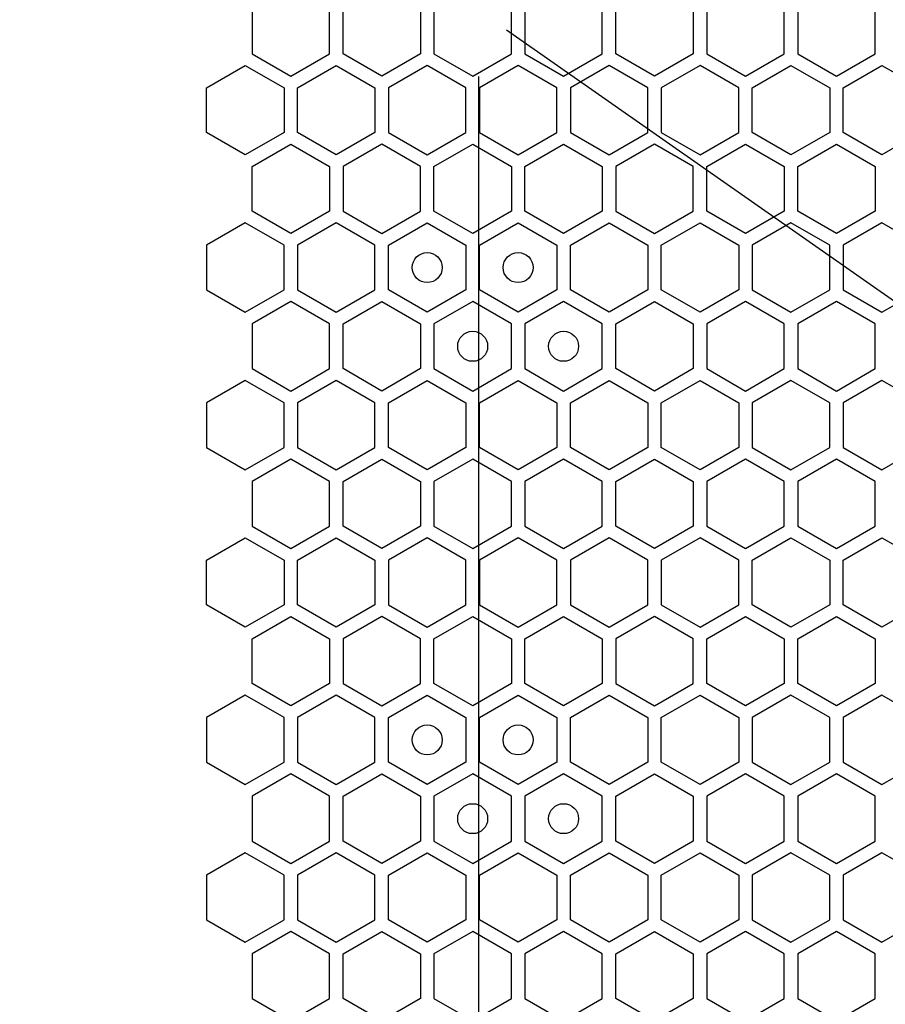
# Model space of a CAD drawing. Units: millimetres. Extents: x 0 to 420, y 0 to 297.
# Drawn here: x 47 to 53, y 244 to 251 of the extents above; entities that cross this region are included whole.
import ezdxf

# ---------------------------------------------------------------- set-up
doc = ezdxf.new("R2010")
doc.units = ezdxf.units.MM
doc.header["$LTSCALE"] = 23.1
doc.layers.get('0').update_dxf_attribs({"linetype": 'CONTINUOUS'})
doc.layers.add('03___PRT_ALL_CURVES', color=7, linetype='CONTINUOUS')
doc.layers.add('07__ASM_ALL_ANNOTATION', color=7, linetype='CONTINUOUS')
doc.styles.get("Standard").update_dxf_attribs({"font": 'gost.ttf'})
doc.dimstyles.new('DIMSTYLE_5', dxfattribs={"dimtxt": 3.5, "dimasz": 4, "dimexe": 0.5, "dimexo": 0, "dimgap": 0.875, "dimtad": 1, "dimdec": 0, "dimlfac": 16.666667, "dimtxsty": 'STANDARD', "dimblk": '_FILLED', "dimblk1": '_FILLED', "dimblk2": '_FILLED', "dimcen": 0.09, "dimadec": 3, "dimazin": 2, "dimtp": 2, "dimtm": 2, "dimtfac": 1, "dimtdec": 0, "dimtofl": 0, "dimtmove": 0, "dimatfit": 3, "dimldrblk": '_FILLED', "dimfxl": 1, "dimtolj": 1, "dimarcsym": 0})

# ---------------------------------------------------------------- blocks, each defined once
blk = doc.blocks.new('_FILLED')
at = {"color": 0, "linetype": 'BYBLOCK'}
blk.add_solid([(0, 0), (-1, 0.125), (-1, -0.125)], dxfattribs=at)
blk = doc.blocks.new('*D9')
at = {"layer": '07__ASM_ALL_ANNOTATION', "color": 2, "linetype": 'CONTINUOUS'}
for p, q in [((45.3511, 271.5399), (32.7217, 271.5399)), ((33.2217, 271.5399), (33.2217, 210.6834)), ((33.2217, 149.8269), (33.2217, 210.6834)), ((50.5501, 149.8269), (32.7217, 149.8269))]:
    blk.add_line(p, q, dxfattribs=at)
at = {"layer": '07__ASM_ALL_ANNOTATION', "color": 2, "linetype": 'CONTINUOUS', "xscale": 4, "yscale": 4, "zscale": 4}
for p, rotation in [((33.2217, 271.5399), 90), ((33.2217, 149.8269), 270)]:
    blk.add_blockref('_FILLED', p, dxfattribs=dict(at, rotation=rotation))
at = {"layer": '07__ASM_ALL_ANNOTATION', "color": 2, "linetype": 'CONTINUOUS', "insert": (28.8467, 210.6834), "char_height": 3.5, "width": 9.110294, "attachment_point": 2, "rotation": 90, "line_spacing_factor": 0.9}
blk.add_mtext('2029', dxfattribs=at)

msp = doc.modelspace()

# ---------------------------------------------------------------- linework, layer by layer
at = {"layer": '03___PRT_ALL_CURVES', "color": 40, "linetype": 'CONTINUOUS'}
for p, q in [((48.943333, 250.86297), (48.943333, 250.565058)), ((49.459333, 250.565058), (49.459333, 250.86297)), ((49.549333, 250.565058), (49.549333, 250.86297)), ((50.065333, 250.86297), (50.065333, 250.565058)), ((50.155333, 250.86297), (50.155333, 250.565058)), ((50.671333, 250.565058), (50.671333, 250.86297)), ((50.761333, 250.86297), (50.761333, 250.565058)), ((51.277333, 250.565058), (51.277333, 250.86297)), ((51.367333, 250.565058), (51.367333, 250.86297)), ((51.883333, 250.86297), (51.883333, 250.565058)), ((51.973333, 250.86297), (51.973333, 250.565058)), ((52.489333, 250.565058), (52.489333, 250.86297)), ((52.579333, 250.86297), (52.579333, 250.565058)), ((53.095333, 250.565058), (53.095333, 250.86297)), ((48.943333, 250.565058), (49.201333, 250.416101)), ((49.201333, 250.416101), (49.459333, 250.565058)), ((49.807333, 250.416101), (49.549333, 250.565058)), ((50.065333, 250.565058), (49.807333, 250.416101)), ((50.155333, 250.565058), (50.413333, 250.416101)), ((50.413333, 250.416101), (50.671333, 250.565058)), ((50.761333, 250.565058), (51.019333, 250.416101)), ((51.019333, 250.416101), (51.277333, 250.565058)), ((51.625333, 250.416101), (51.367333, 250.565058)), ((51.883333, 250.565058), (51.625333, 250.416101)), ((51.973333, 250.565058), (52.231333, 250.416101)), ((52.231333, 250.416101), (52.489333, 250.565058)), ((52.579333, 250.565058), (52.837333, 250.416101)), ((52.837333, 250.416101), (53.095333, 250.565058)), ((48.640333, 250.338185), (48.898333, 250.487141)), ((48.898333, 250.487141), (49.156333, 250.338185)), ((49.246333, 250.338185), (49.504333, 250.487141)), ((49.504333, 250.487141), (49.762333, 250.338185)), ((50.110333, 250.487141), (49.852333, 250.338185)), ((50.368333, 250.338185), (50.110333, 250.487141)), ((50.716333, 250.487141), (50.458333, 250.338185)), ((50.974333, 250.338185), (50.716333, 250.487141)), ((51.322333, 250.487141), (51.064333, 250.338185)), ((51.580333, 250.338185), (51.322333, 250.487141)), ((51.928333, 250.487141), (51.670333, 250.338185)), ((52.186333, 250.338185), (51.928333, 250.487141)), ((52.276333, 250.338185), (52.534333, 250.487141)), ((52.534333, 250.487141), (52.792333, 250.338185)), ((52.882333, 250.338185), (53.140333, 250.487141)), ((53.140333, 250.487141), (53.398333, 250.338185)), ((48.640333, 250.040272), (48.640333, 250.338185)), ((49.156333, 250.338185), (49.156333, 250.040272)), ((49.246333, 250.040272), (49.246333, 250.338185)), ((49.762333, 250.338185), (49.762333, 250.040272)), ((49.852333, 250.338185), (49.852333, 250.040272)), ((50.368333, 250.040272), (50.368333, 250.338185)), ((50.458333, 250.338185), (50.458333, 250.040272)), ((50.974333, 250.040272), (50.974333, 250.338185)), ((51.064333, 250.338185), (51.064333, 250.040272)), ((51.580333, 250.040272), (51.580333, 250.338185)), ((51.670333, 250.338185), (51.670333, 250.040272)), ((52.186333, 250.040272), (52.186333, 250.338185)), ((52.276333, 250.040272), (52.276333, 250.338185)), ((52.792333, 250.338185), (52.792333, 250.040272)), ((52.882333, 250.040272), (52.882333, 250.338185)), ((48.898333, 249.891315), (48.640333, 250.040272)), ((49.156333, 250.040272), (48.898333, 249.891315)), ((49.504333, 249.891315), (49.246333, 250.040272)), ((49.762333, 250.040272), (49.504333, 249.891315)), ((49.852333, 250.040272), (50.110333, 249.891315)), ((50.110333, 249.891315), (50.368333, 250.040272)), ((50.458333, 250.040272), (50.716333, 249.891315)), ((50.716333, 249.891315), (50.974333, 250.040272)), ((51.064333, 250.040272), (51.322333, 249.891315)), ((51.322333, 249.891315), (51.580333, 250.040272)), ((51.670333, 250.040272), (51.928333, 249.891315)), ((51.928333, 249.891315), (52.186333, 250.040272)), ((52.534333, 249.891315), (52.276333, 250.040272)), ((52.792333, 250.040272), (52.534333, 249.891315)), ((53.140333, 249.891315), (52.882333, 250.040272)), ((53.398333, 250.040272), (53.140333, 249.891315)), ((48.943333, 249.813356), (49.201333, 249.962312)), ((49.201333, 249.962312), (49.459333, 249.813356)), ((49.807333, 249.962312), (49.549333, 249.813356)), ((50.065333, 249.813356), (49.807333, 249.962312)), ((50.155333, 249.813356), (50.413333, 249.962312)), ((50.413333, 249.962312), (50.671333, 249.813356)), ((50.761333, 249.813356), (51.019333, 249.962312)), ((51.019333, 249.962312), (51.277333, 249.813356)), ((51.625333, 249.962312), (51.367333, 249.813356)), ((51.883333, 249.813356), (51.625333, 249.962312)), ((51.973333, 249.813356), (52.231333, 249.962312)), ((52.231333, 249.962312), (52.489333, 249.813356)), ((52.579333, 249.813356), (52.837333, 249.962312)), ((52.837333, 249.962312), (53.095333, 249.813356)), ((48.943333, 249.515443), (48.943333, 249.813356)), ((49.459333, 249.813356), (49.459333, 249.515443)), ((49.549333, 249.813356), (49.549333, 249.515443)), ((50.065333, 249.515443), (50.065333, 249.813356)), ((50.155333, 249.515443), (50.155333, 249.813356)), ((50.671333, 249.813356), (50.671333, 249.515443)), ((50.761333, 249.515443), (50.761333, 249.813356)), ((51.277333, 249.813356), (51.277333, 249.515443)), ((51.367333, 249.813356), (51.367333, 249.515443)), ((51.883333, 249.515443), (51.883333, 249.813356)), ((51.973333, 249.515443), (51.973333, 249.813356)), ((52.489333, 249.813356), (52.489333, 249.515443)), ((52.579333, 249.515443), (52.579333, 249.813356)), ((53.095333, 249.813356), (53.095333, 249.515443)), ((49.201333, 249.366487), (48.943333, 249.515443)), ((49.459333, 249.515443), (49.201333, 249.366487)), ((49.549333, 249.515443), (49.807333, 249.366487)), ((49.807333, 249.366487), (50.065333, 249.515443)), ((50.413333, 249.366487), (50.155333, 249.515443)), ((50.671333, 249.515443), (50.413333, 249.366487)), ((51.019333, 249.366487), (50.761333, 249.515443)), ((51.277333, 249.515443), (51.019333, 249.366487)), ((51.367333, 249.515443), (51.625333, 249.366487)), ((51.625333, 249.366487), (51.883333, 249.515443)), ((52.231333, 249.366487), (51.973333, 249.515443)), ((52.489333, 249.515443), (52.231333, 249.366487)), ((52.837333, 249.366487), (52.579333, 249.515443)), ((53.095333, 249.515443), (52.837333, 249.366487)), ((48.898333, 249.437501), (48.640333, 249.288545)), ((49.156333, 249.288545), (48.898333, 249.437501)), ((49.504333, 249.437501), (49.246333, 249.288545)), ((49.762333, 249.288545), (49.504333, 249.437501)), ((49.852333, 249.288545), (50.110333, 249.437501)), ((50.110333, 249.437501), (50.368333, 249.288545)), ((50.458333, 249.288545), (50.716333, 249.437501)), ((50.716333, 249.437501), (50.974333, 249.288545)), ((51.064333, 249.288545), (51.322333, 249.437501)), ((51.322333, 249.437501), (51.580333, 249.288545)), ((51.670333, 249.288545), (51.928333, 249.437501)), ((51.928333, 249.437501), (52.186333, 249.288545)), ((52.534333, 249.437501), (52.276333, 249.288545)), ((52.792333, 249.288545), (52.534333, 249.437501)), ((53.140333, 249.437501), (52.882333, 249.288545)), ((53.398333, 249.288545), (53.140333, 249.437501)), ((48.640333, 249.288545), (48.640333, 248.990632)), ((49.156333, 248.990632), (49.156333, 249.288545)), ((49.246333, 249.288545), (49.246333, 248.990632)), ((49.762333, 248.990632), (49.762333, 249.288545)), ((49.852333, 248.990632), (49.852333, 249.288545)), ((50.368333, 249.288545), (50.368333, 248.990632)), ((50.458333, 248.990632), (50.458333, 249.288545)), ((50.974333, 249.288545), (50.974333, 248.990632)), ((51.064333, 248.990632), (51.064333, 249.288545)), ((51.580333, 249.288545), (51.580333, 248.990632)), ((51.670333, 248.990632), (51.670333, 249.288545)), ((52.186333, 249.288545), (52.186333, 248.990632)), ((52.276333, 249.288545), (52.276333, 248.990632)), ((52.792333, 248.990632), (52.792333, 249.288545)), ((52.882333, 249.288545), (52.882333, 248.990632)), ((48.640333, 248.990632), (48.898333, 248.841675)), ((48.898333, 248.841675), (49.156333, 248.990632)), ((49.246333, 248.990632), (49.504333, 248.841675)), ((49.504333, 248.841675), (49.762333, 248.990632)), ((50.110333, 248.841675), (49.852333, 248.990632)), ((50.368333, 248.990632), (50.110333, 248.841675)), ((50.716333, 248.841675), (50.458333, 248.990632)), ((50.974333, 248.990632), (50.716333, 248.841675)), ((51.322333, 248.841675), (51.064333, 248.990632)), ((51.580333, 248.990632), (51.322333, 248.841675)), ((51.928333, 248.841675), (51.670333, 248.990632)), ((52.186333, 248.990632), (51.928333, 248.841675)), ((52.276333, 248.990632), (52.534333, 248.841675)), ((52.534333, 248.841675), (52.792333, 248.990632)), ((52.882333, 248.990632), (53.140333, 248.841675)), ((53.140333, 248.841675), (53.398333, 248.990632)), ((49.201333, 248.91269), (48.943333, 248.763733)), ((49.459333, 248.763733), (49.201333, 248.91269)), ((49.549333, 248.763733), (49.807333, 248.91269)), ((49.807333, 248.91269), (50.065333, 248.763733)), ((50.413333, 248.91269), (50.155333, 248.763733)), ((50.671333, 248.763733), (50.413333, 248.91269)), ((51.019333, 248.91269), (50.761333, 248.763733)), ((51.277333, 248.763733), (51.019333, 248.91269)), ((51.367333, 248.763733), (51.625333, 248.91269)), ((51.625333, 248.91269), (51.883333, 248.763733)), ((52.231333, 248.91269), (51.973333, 248.763733)), ((52.489333, 248.763733), (52.231333, 248.91269)), ((52.837333, 248.91269), (52.579333, 248.763733)), ((53.095333, 248.763733), (52.837333, 248.91269)), ((48.943333, 248.763733), (48.943333, 248.46582)), ((49.459333, 248.46582), (49.459333, 248.763733)), ((49.549333, 248.46582), (49.549333, 248.763733)), ((50.065333, 248.763733), (50.065333, 248.46582)), ((50.155333, 248.763733), (50.155333, 248.46582)), ((50.671333, 248.46582), (50.671333, 248.763733)), ((50.761333, 248.763733), (50.761333, 248.46582)), ((51.277333, 248.46582), (51.277333, 248.763733)), ((51.367333, 248.46582), (51.367333, 248.763733)), ((51.883333, 248.763733), (51.883333, 248.46582)), ((51.973333, 248.763733), (51.973333, 248.46582)), ((52.489333, 248.46582), (52.489333, 248.763733)), ((52.579333, 248.763733), (52.579333, 248.46582)), ((53.095333, 248.46582), (53.095333, 248.763733)), ((48.943333, 248.46582), (49.201333, 248.316864)), ((49.201333, 248.316864), (49.459333, 248.46582)), ((49.807333, 248.316864), (49.549333, 248.46582)), ((50.065333, 248.46582), (49.807333, 248.316864)), ((50.155333, 248.46582), (50.413333, 248.316864)), ((50.413333, 248.316864), (50.671333, 248.46582)), ((50.761333, 248.46582), (51.019333, 248.316864)), ((51.019333, 248.316864), (51.277333, 248.46582)), ((51.625333, 248.316864), (51.367333, 248.46582)), ((51.883333, 248.46582), (51.625333, 248.316864)), ((51.973333, 248.46582), (52.231333, 248.316864)), ((52.231333, 248.316864), (52.489333, 248.46582)), ((52.579333, 248.46582), (52.837333, 248.316864)), ((52.837333, 248.316864), (53.095333, 248.46582)), ((48.898333, 248.387861), (48.640333, 248.238905)), ((49.156333, 248.238905), (48.898333, 248.387861)), ((49.504333, 248.387861), (49.246333, 248.238905)), ((49.762333, 248.238905), (49.504333, 248.387861)), ((49.852333, 248.238905), (50.110333, 248.387861)), ((50.110333, 248.387861), (50.368333, 248.238905)), ((50.458333, 248.238905), (50.716333, 248.387861)), ((50.716333, 248.387861), (50.974333, 248.238905)), ((51.064333, 248.238905), (51.322333, 248.387861)), ((51.322333, 248.387861), (51.580333, 248.238905)), ((51.670333, 248.238905), (51.928333, 248.387861)), ((51.928333, 248.387861), (52.186333, 248.238905)), ((52.534333, 248.387861), (52.276333, 248.238905)), ((52.792333, 248.238905), (52.534333, 248.387861)), ((53.140333, 248.387861), (52.882333, 248.238905)), ((53.398333, 248.238905), (53.140333, 248.387861)), ((48.640333, 248.238905), (48.640333, 247.940992)), ((49.156333, 247.940992), (49.156333, 248.238905)), ((49.246333, 248.238905), (49.246333, 247.940992)), ((49.762333, 247.940992), (49.762333, 248.238905)), ((49.852333, 247.940992), (49.852333, 248.238905)), ((50.368333, 248.238905), (50.368333, 247.940992)), ((50.458333, 247.940992), (50.458333, 248.238905)), ((50.974333, 248.238905), (50.974333, 247.940992)), ((51.064333, 247.940992), (51.064333, 248.238905)), ((51.580333, 248.238905), (51.580333, 247.940992)), ((51.670333, 247.940992), (51.670333, 248.238905)), ((52.186333, 248.238905), (52.186333, 247.940992)), ((52.276333, 248.238905), (52.276333, 247.940992)), ((52.792333, 247.940992), (52.792333, 248.238905)), ((52.882333, 248.238905), (52.882333, 247.940992)), ((48.640333, 247.940992), (48.898333, 247.792035)), ((48.898333, 247.792035), (49.156333, 247.940992)), ((49.246333, 247.940992), (49.504333, 247.792035)), ((49.504333, 247.792035), (49.762333, 247.940992)), ((50.110333, 247.792035), (49.852333, 247.940992)), ((50.368333, 247.940992), (50.110333, 247.792035)), ((50.716333, 247.792035), (50.458333, 247.940992)), ((50.974333, 247.940992), (50.716333, 247.792035)), ((51.322333, 247.792035), (51.064333, 247.940992)), ((51.580333, 247.940992), (51.322333, 247.792035)), ((51.928333, 247.792035), (51.670333, 247.940992)), ((52.186333, 247.940992), (51.928333, 247.792035)), ((52.276333, 247.940992), (52.534333, 247.792035)), ((52.534333, 247.792035), (52.792333, 247.940992)), ((52.882333, 247.940992), (53.140333, 247.792035)), ((53.140333, 247.792035), (53.398333, 247.940992)), ((49.201333, 247.863067), (48.943333, 247.71411)), ((49.459333, 247.71411), (49.201333, 247.863067)), ((49.549333, 247.71411), (49.807333, 247.863067)), ((49.807333, 247.863067), (50.065333, 247.71411)), ((50.413333, 247.863067), (50.155333, 247.71411)), ((50.671333, 247.71411), (50.413333, 247.863067)), ((51.019333, 247.863067), (50.761333, 247.71411)), ((51.277333, 247.71411), (51.019333, 247.863067)), ((51.367333, 247.71411), (51.625333, 247.863067)), ((51.625333, 247.863067), (51.883333, 247.71411)), ((52.231333, 247.863067), (51.973333, 247.71411)), ((52.489333, 247.71411), (52.231333, 247.863067)), ((52.837333, 247.863067), (52.579333, 247.71411)), ((53.095333, 247.71411), (52.837333, 247.863067)), ((48.943333, 247.71411), (48.943333, 247.416198)), ((49.459333, 247.416198), (49.459333, 247.71411)), ((49.549333, 247.416198), (49.549333, 247.71411)), ((50.065333, 247.71411), (50.065333, 247.416198)), ((50.155333, 247.71411), (50.155333, 247.416198)), ((50.671333, 247.416198), (50.671333, 247.71411)), ((50.761333, 247.71411), (50.761333, 247.416198)), ((51.277333, 247.416198), (51.277333, 247.71411)), ((51.367333, 247.416198), (51.367333, 247.71411)), ((51.883333, 247.71411), (51.883333, 247.416198)), ((51.973333, 247.71411), (51.973333, 247.416198)), ((52.489333, 247.416198), (52.489333, 247.71411)), ((52.579333, 247.71411), (52.579333, 247.416198)), ((53.095333, 247.416198), (53.095333, 247.71411)), ((48.943333, 247.416198), (49.201333, 247.267241)), ((49.201333, 247.267241), (49.459333, 247.416198)), ((49.807333, 247.267241), (49.549333, 247.416198)), ((50.065333, 247.416198), (49.807333, 247.267241)), ((50.155333, 247.416198), (50.413333, 247.267241)), ((50.413333, 247.267241), (50.671333, 247.416198)), ((50.761333, 247.416198), (51.019333, 247.267241)), ((51.019333, 247.267241), (51.277333, 247.416198)), ((51.625333, 247.267241), (51.367333, 247.416198)), ((51.883333, 247.416198), (51.625333, 247.267241)), ((51.973333, 247.416198), (52.231333, 247.267241)), ((52.231333, 247.267241), (52.489333, 247.416198)), ((52.579333, 247.416198), (52.837333, 247.267241)), ((52.837333, 247.267241), (53.095333, 247.416198)), ((48.640333, 247.189325), (48.898333, 247.338281)), ((48.898333, 247.338281), (49.156333, 247.189325)), ((49.246333, 247.189325), (49.504333, 247.338281)), ((49.504333, 247.338281), (49.762333, 247.189325)), ((50.110333, 247.338281), (49.852333, 247.189325)), ((50.368333, 247.189325), (50.110333, 247.338281)), ((50.716333, 247.338281), (50.458333, 247.189325)), ((50.974333, 247.189325), (50.716333, 247.338281)), ((51.322333, 247.338281), (51.064333, 247.189325)), ((51.580333, 247.189325), (51.322333, 247.338281)), ((51.928333, 247.338281), (51.670333, 247.189325)), ((52.186333, 247.189325), (51.928333, 247.338281)), ((52.276333, 247.189325), (52.534333, 247.338281)), ((52.534333, 247.338281), (52.792333, 247.189325)), ((52.882333, 247.189325), (53.140333, 247.338281)), ((53.140333, 247.338281), (53.398333, 247.189325)), ((48.640333, 246.891412), (48.640333, 247.189325)), ((49.156333, 247.189325), (49.156333, 246.891412)), ((49.246333, 246.891412), (49.246333, 247.189325)), ((49.762333, 247.189325), (49.762333, 246.891412)), ((49.852333, 247.189325), (49.852333, 246.891412)), ((50.368333, 246.891412), (50.368333, 247.189325)), ((50.458333, 247.189325), (50.458333, 246.891412)), ((50.974333, 246.891412), (50.974333, 247.189325)), ((51.064333, 247.189325), (51.064333, 246.891412)), ((51.580333, 246.891412), (51.580333, 247.189325)), ((51.670333, 247.189325), (51.670333, 246.891412)), ((52.186333, 246.891412), (52.186333, 247.189325)), ((52.276333, 246.891412), (52.276333, 247.189325)), ((52.792333, 247.189325), (52.792333, 246.891412)), ((52.882333, 246.891412), (52.882333, 247.189325)), ((48.898333, 246.742455), (48.640333, 246.891412)), ((49.156333, 246.891412), (48.898333, 246.742455)), ((49.504333, 246.742455), (49.246333, 246.891412)), ((49.762333, 246.891412), (49.504333, 246.742455)), ((49.852333, 246.891412), (50.110333, 246.742455)), ((50.110333, 246.742455), (50.368333, 246.891412)), ((50.458333, 246.891412), (50.716333, 246.742455)), ((50.716333, 246.742455), (50.974333, 246.891412)), ((51.064333, 246.891412), (51.322333, 246.742455)), ((51.322333, 246.742455), (51.580333, 246.891412)), ((51.670333, 246.891412), (51.928333, 246.742455)), ((51.928333, 246.742455), (52.186333, 246.891412)), ((52.534333, 246.742455), (52.276333, 246.891412)), ((52.792333, 246.891412), (52.534333, 246.742455)), ((53.140333, 246.742455), (52.882333, 246.891412)), ((53.398333, 246.891412), (53.140333, 246.742455)), ((48.943333, 246.664496), (49.201333, 246.813452)), ((49.201333, 246.813452), (49.459333, 246.664496)), ((49.807333, 246.813452), (49.549333, 246.664496)), ((50.065333, 246.664496), (49.807333, 246.813452)), ((50.155333, 246.664496), (50.413333, 246.813452)), ((50.413333, 246.813452), (50.671333, 246.664496)), ((50.761333, 246.664496), (51.019333, 246.813452)), ((51.019333, 246.813452), (51.277333, 246.664496)), ((51.625333, 246.813452), (51.367333, 246.664496)), ((51.883333, 246.664496), (51.625333, 246.813452)), ((51.973333, 246.664496), (52.231333, 246.813452)), ((52.231333, 246.813452), (52.489333, 246.664496)), ((52.579333, 246.664496), (52.837333, 246.813452)), ((52.837333, 246.813452), (53.095333, 246.664496)), ((48.943333, 246.366583), (48.943333, 246.664496)), ((49.459333, 246.664496), (49.459333, 246.366583)), ((49.549333, 246.664496), (49.549333, 246.366583)), ((50.065333, 246.366583), (50.065333, 246.664496)), ((50.155333, 246.366583), (50.155333, 246.664496)), ((50.671333, 246.664496), (50.671333, 246.366583)), ((50.761333, 246.366583), (50.761333, 246.664496)), ((51.277333, 246.664496), (51.277333, 246.366583)), ((51.367333, 246.664496), (51.367333, 246.366583)), ((51.883333, 246.366583), (51.883333, 246.664496)), ((51.973333, 246.366583), (51.973333, 246.664496)), ((52.489333, 246.664496), (52.489333, 246.366583)), ((52.579333, 246.366583), (52.579333, 246.664496)), ((53.095333, 246.664496), (53.095333, 246.366583)), ((49.201333, 246.217627), (48.943333, 246.366583)), ((49.459333, 246.366583), (49.201333, 246.217627)), ((49.549333, 246.366583), (49.807333, 246.217627)), ((49.807333, 246.217627), (50.065333, 246.366583)), ((50.413333, 246.217627), (50.155333, 246.366583)), ((50.671333, 246.366583), (50.413333, 246.217627)), ((51.019333, 246.217627), (50.761333, 246.366583)), ((51.277333, 246.366583), (51.019333, 246.217627)), ((51.367333, 246.366583), (51.625333, 246.217627)), ((51.625333, 246.217627), (51.883333, 246.366583)), ((52.231333, 246.217627), (51.973333, 246.366583)), ((52.489333, 246.366583), (52.231333, 246.217627)), ((52.837333, 246.217627), (52.579333, 246.366583)), ((53.095333, 246.366583), (52.837333, 246.217627)), ((48.898333, 246.288641), (48.640333, 246.139685)), ((49.156333, 246.139685), (48.898333, 246.288641)), ((49.504333, 246.288641), (49.246333, 246.139685)), ((49.762333, 246.139685), (49.504333, 246.288641)), ((49.852333, 246.139685), (50.110333, 246.288641)), ((50.110333, 246.288641), (50.368333, 246.139685)), ((50.458333, 246.139685), (50.716333, 246.288641)), ((50.716333, 246.288641), (50.974333, 246.139685)), ((51.064333, 246.139685), (51.322333, 246.288641)), ((51.322333, 246.288641), (51.580333, 246.139685)), ((51.670333, 246.139685), (51.928333, 246.288641)), ((51.928333, 246.288641), (52.186333, 246.139685)), ((52.534333, 246.288641), (52.276333, 246.139685)), ((52.792333, 246.139685), (52.534333, 246.288641)), ((53.140333, 246.288641), (52.882333, 246.139685)), ((53.398333, 246.139685), (53.140333, 246.288641)), ((48.640333, 246.139685), (48.640333, 245.841772)), ((49.156333, 245.841772), (49.156333, 246.139685)), ((49.246333, 246.139685), (49.246333, 245.841772)), ((49.762333, 245.841772), (49.762333, 246.139685)), ((49.852333, 245.841772), (49.852333, 246.139685)), ((50.368333, 246.139685), (50.368333, 245.841772)), ((50.458333, 245.841772), (50.458333, 246.139685)), ((50.974333, 246.139685), (50.974333, 245.841772)), ((51.064333, 245.841772), (51.064333, 246.139685)), ((51.580333, 246.139685), (51.580333, 245.841772)), ((51.670333, 245.841772), (51.670333, 246.139685)), ((52.186333, 246.139685), (52.186333, 245.841772)), ((52.276333, 246.139685), (52.276333, 245.841772)), ((52.792333, 245.841772), (52.792333, 246.139685)), ((52.882333, 246.139685), (52.882333, 245.841772)), ((48.640333, 245.841772), (48.898333, 245.692815)), ((48.898333, 245.692815), (49.156333, 245.841772)), ((49.246333, 245.841772), (49.504333, 245.692815)), ((49.504333, 245.692815), (49.762333, 245.841772)), ((50.110333, 245.692815), (49.852333, 245.841772)), ((50.368333, 245.841772), (50.110333, 245.692815)), ((50.716333, 245.692815), (50.458333, 245.841772)), ((50.974333, 245.841772), (50.716333, 245.692815)), ((51.322333, 245.692815), (51.064333, 245.841772)), ((51.580333, 245.841772), (51.322333, 245.692815)), ((51.928333, 245.692815), (51.670333, 245.841772)), ((52.186333, 245.841772), (51.928333, 245.692815)), ((52.276333, 245.841772), (52.534333, 245.692815)), ((52.534333, 245.692815), (52.792333, 245.841772)), ((52.882333, 245.841772), (53.140333, 245.692815)), ((53.140333, 245.692815), (53.398333, 245.841772)), ((49.201333, 245.76383), (48.943333, 245.614873)), ((49.459333, 245.614873), (49.201333, 245.76383)), ((49.549333, 245.614873), (49.807333, 245.76383)), ((49.807333, 245.76383), (50.065333, 245.614873)), ((50.413333, 245.76383), (50.155333, 245.614873)), ((50.671333, 245.614873), (50.413333, 245.76383)), ((51.019333, 245.76383), (50.761333, 245.614873)), ((51.277333, 245.614873), (51.019333, 245.76383)), ((51.367333, 245.614873), (51.625333, 245.76383)), ((51.625333, 245.76383), (51.883333, 245.614873)), ((52.231333, 245.76383), (51.973333, 245.614873)), ((52.489333, 245.614873), (52.231333, 245.76383)), ((52.837333, 245.76383), (52.579333, 245.614873)), ((53.095333, 245.614873), (52.837333, 245.76383)), ((48.943333, 245.614873), (48.943333, 245.31696)), ((49.459333, 245.31696), (49.459333, 245.614873)), ((49.549333, 245.31696), (49.549333, 245.614873)), ((50.065333, 245.614873), (50.065333, 245.31696)), ((50.155333, 245.614873), (50.155333, 245.31696)), ((50.671333, 245.31696), (50.671333, 245.614873)), ((50.761333, 245.614873), (50.761333, 245.31696)), ((51.277333, 245.31696), (51.277333, 245.614873)), ((51.367333, 245.31696), (51.367333, 245.614873)), ((51.883333, 245.614873), (51.883333, 245.31696)), ((51.973333, 245.614873), (51.973333, 245.31696)), ((52.489333, 245.31696), (52.489333, 245.614873)), ((52.579333, 245.614873), (52.579333, 245.31696)), ((53.095333, 245.31696), (53.095333, 245.614873)), ((48.943333, 245.31696), (49.201333, 245.168004)), ((49.201333, 245.168004), (49.459333, 245.31696)), ((49.807333, 245.168004), (49.549333, 245.31696)), ((50.065333, 245.31696), (49.807333, 245.168004)), ((50.155333, 245.31696), (50.413333, 245.168004)), ((50.413333, 245.168004), (50.671333, 245.31696)), ((50.761333, 245.31696), (51.019333, 245.168004)), ((51.019333, 245.168004), (51.277333, 245.31696)), ((51.625333, 245.168004), (51.367333, 245.31696)), ((51.883333, 245.31696), (51.625333, 245.168004)), ((51.973333, 245.31696), (52.231333, 245.168004)), ((52.231333, 245.168004), (52.489333, 245.31696)), ((52.579333, 245.31696), (52.837333, 245.168004)), ((52.837333, 245.168004), (53.095333, 245.31696)), ((48.898333, 245.239001), (48.640333, 245.090045)), ((49.156333, 245.090045), (48.898333, 245.239001)), ((49.504333, 245.239001), (49.246333, 245.090045)), ((49.762333, 245.090045), (49.504333, 245.239001)), ((49.852333, 245.090045), (50.110333, 245.239001)), ((50.110333, 245.239001), (50.368333, 245.090045)), ((50.458333, 245.090045), (50.716333, 245.239001)), ((50.716333, 245.239001), (50.974333, 245.090045)), ((51.064333, 245.090045), (51.322333, 245.239001)), ((51.322333, 245.239001), (51.580333, 245.090045)), ((51.670333, 245.090045), (51.928333, 245.239001)), ((51.928333, 245.239001), (52.186333, 245.090045)), ((52.534333, 245.239001), (52.276333, 245.090045)), ((52.792333, 245.090045), (52.534333, 245.239001)), ((53.140333, 245.239001), (52.882333, 245.090045)), ((53.398333, 245.090045), (53.140333, 245.239001)), ((48.640333, 245.090045), (48.640333, 244.792132)), ((49.156333, 244.792132), (49.156333, 245.090045)), ((49.246333, 245.090045), (49.246333, 244.792132)), ((49.762333, 244.792132), (49.762333, 245.090045)), ((49.852333, 244.792132), (49.852333, 245.090045)), ((50.368333, 245.090045), (50.368333, 244.792132)), ((50.458333, 244.792132), (50.458333, 245.090045)), ((50.974333, 245.090045), (50.974333, 244.792132)), ((51.064333, 244.792132), (51.064333, 245.090045)), ((51.580333, 245.090045), (51.580333, 244.792132)), ((51.670333, 244.792132), (51.670333, 245.090045)), ((52.186333, 245.090045), (52.186333, 244.792132)), ((52.276333, 245.090045), (52.276333, 244.792132)), ((52.792333, 244.792132), (52.792333, 245.090045)), ((52.882333, 245.090045), (52.882333, 244.792132)), ((48.640333, 244.792132), (48.898333, 244.643175)), ((48.898333, 244.643175), (49.156333, 244.792132)), ((49.246333, 244.792132), (49.504333, 244.643175)), ((49.504333, 244.643175), (49.762333, 244.792132)), ((50.110333, 244.643175), (49.852333, 244.792132)), ((50.368333, 244.792132), (50.110333, 244.643175)), ((50.716333, 244.643175), (50.458333, 244.792132)), ((50.974333, 244.792132), (50.716333, 244.643175)), ((51.322333, 244.643175), (51.064333, 244.792132)), ((51.580333, 244.792132), (51.322333, 244.643175)), ((51.928333, 244.643175), (51.670333, 244.792132)), ((52.186333, 244.792132), (51.928333, 244.643175)), ((52.276333, 244.792132), (52.534333, 244.643175)), ((52.534333, 244.643175), (52.792333, 244.792132)), ((52.882333, 244.792132), (53.140333, 244.643175)), ((53.140333, 244.643175), (53.398333, 244.792132)), ((49.201333, 244.714207), (48.943333, 244.56525)), ((49.459333, 244.56525), (49.201333, 244.714207)), ((49.549333, 244.56525), (49.807333, 244.714207)), ((49.807333, 244.714207), (50.065333, 244.56525)), ((50.413333, 244.714207), (50.155333, 244.56525)), ((50.671333, 244.56525), (50.413333, 244.714207)), ((51.019333, 244.714207), (50.761333, 244.56525)), ((51.277333, 244.56525), (51.019333, 244.714207)), ((51.367333, 244.56525), (51.625333, 244.714207)), ((51.625333, 244.714207), (51.883333, 244.56525)), ((52.231333, 244.714207), (51.973333, 244.56525)), ((52.489333, 244.56525), (52.231333, 244.714207)), ((52.837333, 244.714207), (52.579333, 244.56525)), ((53.095333, 244.56525), (52.837333, 244.714207)), ((48.943333, 244.56525), (48.943333, 244.267338)), ((49.459333, 244.267338), (49.459333, 244.56525)), ((49.549333, 244.267338), (49.549333, 244.56525)), ((50.065333, 244.56525), (50.065333, 244.267338)), ((50.155333, 244.56525), (50.155333, 244.267338)), ((50.671333, 244.267338), (50.671333, 244.56525)), ((50.761333, 244.56525), (50.761333, 244.267338)), ((51.277333, 244.267338), (51.277333, 244.56525)), ((51.367333, 244.267338), (51.367333, 244.56525)), ((51.883333, 244.56525), (51.883333, 244.267338)), ((51.973333, 244.56525), (51.973333, 244.267338)), ((52.489333, 244.267338), (52.489333, 244.56525)), ((52.579333, 244.56525), (52.579333, 244.267338)), ((53.095333, 244.267338), (53.095333, 244.56525)), ((48.943333, 244.267338), (49.201333, 244.118381)), ((49.201333, 244.118381), (49.459333, 244.267338)), ((49.807333, 244.118381), (49.549333, 244.267338)), ((50.065333, 244.267338), (49.807333, 244.118381)), ((50.155333, 244.267338), (50.413333, 244.118381)), ((50.413333, 244.118381), (50.671333, 244.267338)), ((50.761333, 244.267338), (51.019333, 244.118381)), ((51.019333, 244.118381), (51.277333, 244.267338)), ((51.625333, 244.118381), (51.367333, 244.267338)), ((51.883333, 244.267338), (51.625333, 244.118381)), ((51.973333, 244.267338), (52.231333, 244.118381)), ((52.231333, 244.118381), (52.489333, 244.267338)), ((52.579333, 244.267338), (52.837333, 244.118381)), ((52.837333, 244.118381), (53.095333, 244.267338))]:
    msp.add_line(p, q, dxfattribs=at)
at = {"layer": '03___PRT_ALL_CURVES', "color": 6, "linetype": 'CONTINUOUS'}
for p, q in [((53.988761, 248.376277), (50.639561, 250.721413)), ((50.454161, 240.524413), (50.454161, 250.412413))]:
    msp.add_line(p, q, dxfattribs=at)
for centre in [(50.110333, 249.139588), (50.716333, 249.139588), (50.413333, 248.614777), (51.019333, 248.614777), (50.110333, 245.990728), (50.716333, 245.990728), (50.413333, 245.465917), (51.019333, 245.465917)]:
    msp.add_circle(centre, 0.0999, dxfattribs=at)

# ---------------------------------------------------------------- dimensions: what is measured, and where the dimension line sits
at = {"layer": '07__ASM_ALL_ANNOTATION', "color": 2, "linetype": 'CONTINUOUS'}
dim = msp.add_linear_dim(base=(33.2217, 149.826913), p1=(45.351149, 271.539913), p2=(50.550149, 149.826913), angle=270, dimstyle='DIMSTYLE_5', dxfattribs=at)
dim.commit()
dim.dimension.update_dxf_attribs({"geometry": '*D9', "text_midpoint": (33.2217, 210.689846), "dimtype": 160})

doc.saveas('drawing.dxf')
